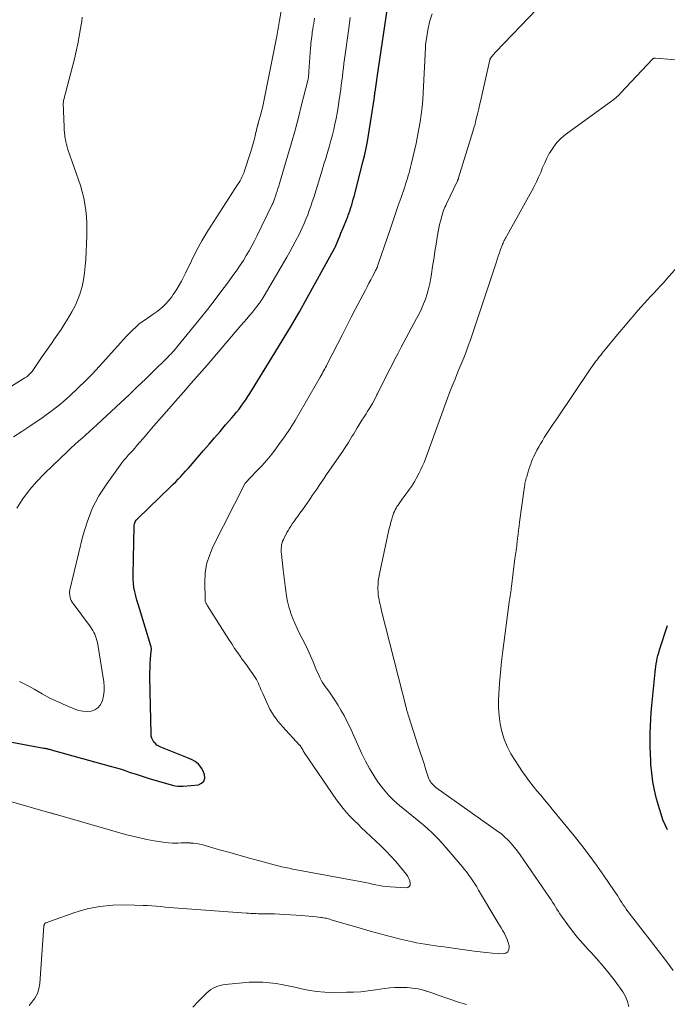
# Model space of a CAD drawing. Extents: x 1900000 to 1905036, y 524996 to 530007.
# Drawn here: x 1900776 to 1900878, y 525802 to 525958 of the extents above; entities that cross this region are included whole.
import ezdxf

# ---------------------------------------------------------------- set-up
doc = ezdxf.new("R2010")
doc.units = 0
doc.header["$LTSCALE"] = 100
doc.header["$MEASUREMENT"] = 0
doc.layers.add('CONTOUR INDEX', color=32, linetype='Continuous', lineweight=25)
doc.layers.add('CONTOUR INTERMEDIATE', color=40, linetype='Continuous', lineweight=15)

msp = doc.modelspace()

# ---------------------------------------------------------------- linework, layer by layer
at = {"layer": 'CONTOUR INDEX', "flags": 128}
for points, elevation in [([(1900773.56, 525843.71), (1900779.49, 525842.62), (1900779.64, 525842.59), (1900779.78, 525842.56), (1900779.93, 525842.53), (1900780.07, 525842.5), (1900780.22, 525842.46), (1900780.36, 525842.43), (1900780.51, 525842.39), (1900780.65, 525842.35), (1900789.98, 525839.76), (1900790.78, 525839.53), (1900791.58, 525839.29), (1900792.38, 525839.03), (1900793.17, 525838.76), (1900793.96, 525838.5), (1900794.75, 525838.24), (1900795.55, 525837.99), (1900796.35, 525837.75), (1900799.88, 525836.72), (1900800.3, 525836.62), (1900800.73, 525836.56), (1900801.16, 525836.55), (1900801.59, 525836.56), (1900804.01, 525836.8), (1900804.52, 525837.03), (1900804.88, 525837.36), (1900805, 525837.82), (1900804.96, 525838.39), (1900804.69, 525839.05), (1900804.5, 525839.41), (1900804.28, 525839.74), (1900804.01, 525840.04), (1900803.7, 525840.3), (1900803.36, 525840.53), (1900803.01, 525840.74), (1900802.64, 525840.93), (1900802.26, 525841.09), (1900798.03, 525842.76), (1900797.72, 525842.91), (1900797.43, 525843.09), (1900797.17, 525843.32), (1900796.93, 525843.57), (1900796.75, 525843.86), (1900796.6, 525844.17), (1900796.52, 525844.49), (1900796.48, 525844.84), (1900796.32, 525853.88), (1900796.32, 525854.61), (1900796.33, 525855.33), (1900796.37, 525856.05), (1900796.42, 525856.77), (1900796.53, 525858), (1900796.53, 525858.11), (1900796.54, 525858.22), (1900796.54, 525858.33), (1900796.54, 525858.44), (1900796.53, 525858.55), (1900796.51, 525858.66), (1900796.49, 525858.77), (1900796.46, 525858.87), (1900794.63, 525864.81), (1900794.44, 525865.47), (1900794.25, 525866.13), (1900794.08, 525866.79), (1900793.91, 525867.45), (1900793.78, 525868.12), (1900793.68, 525868.79), (1900793.64, 525869.47), (1900793.63, 525870.15), (1900793.81, 525877.88), (1900793.83, 525878.05), (1900793.86, 525878.22), (1900793.91, 525878.39), (1900793.97, 525878.55), (1900794.05, 525878.7), (1900794.15, 525878.85), (1900794.26, 525878.99), (1900794.38, 525879.11), (1900799.58, 525884.12), (1900799.99, 525884.52), (1900800.4, 525884.93), (1900800.8, 525885.34), (1900801.2, 525885.76), (1900801.59, 525886.18), (1900801.97, 525886.61), (1900802.36, 525887.04), (1900802.73, 525887.47), (1900804.82, 525889.88), (1900805.7, 525890.9), (1900806.57, 525891.91), (1900807.45, 525892.93), (1900808.33, 525893.95), (1900809.3, 525895.07), (1900809.69, 525895.53), (1900810.07, 525896), (1900810.45, 525896.48), (1900810.81, 525896.96), (1900811.17, 525897.46), (1900811.51, 525897.95), (1900811.85, 525898.46), (1900812.17, 525898.97), (1900816.16, 525905.4), (1900817.47, 525907.57), (1900818.77, 525909.74), (1900820.03, 525911.94), (1900821.27, 525914.14), (1900825.12, 525921.12), (1900825.22, 525921.31), (1900825.33, 525921.5), (1900825.43, 525921.69), (1900825.54, 525921.88), (1900825.68, 525922.14), (1900825.71, 525922.2), (1900825.75, 525922.27), (1900825.78, 525922.33), (1900825.81, 525922.39), (1900825.84, 525922.45), (1900825.87, 525922.52), (1900825.89, 525922.58), (1900825.92, 525922.65), (1900826.25, 525923.47), (1900826.44, 525923.94), (1900826.63, 525924.41), (1900826.82, 525924.89), (1900827.02, 525925.36), (1900827.51, 525926.54), (1900827.58, 525926.72), (1900827.65, 525926.9), (1900827.72, 525927.08), (1900827.79, 525927.26), (1900827.85, 525927.44), (1900827.92, 525927.62), (1900827.98, 525927.81), (1900828.04, 525927.99), (1900828.2, 525928.5), (1900828.34, 525928.93), (1900828.47, 525929.37), (1900828.59, 525929.81), (1900828.71, 525930.26), (1900830.17, 525935.91), (1900830.42, 525936.93), (1900830.65, 525937.95), (1900830.84, 525938.98), (1900831.01, 525940.01), (1900831.94, 525946.04), (1900831.96, 525946.17), (1900831.97, 525946.3), (1900831.99, 525946.43), (1900832.01, 525946.56), (1900832.03, 525946.82), (1900832.05, 525946.88), (1900832.15, 525947.63), (1900832.21, 525948.01), (1900832.26, 525948.38), (1900832.32, 525948.75), (1900832.38, 525949.13), (1900834.25, 525961.68)], 920), ([(1900878.46, 525829.6), (1900878.09, 525830.41), (1900877.75, 525831.24), (1900877.46, 525832.09), (1900877.19, 525832.95), (1900876.75, 525834.57), (1900876.42, 525835.91), (1900876.15, 525837.27), (1900875.97, 525838.64), (1900875.84, 525840.01), (1900875.81, 525840.58), (1900875.76, 525841.68), (1900875.73, 525842.79), (1900875.72, 525843.89), (1900875.73, 525844.99), (1900875.77, 525846.09), (1900875.82, 525847.19), (1900875.9, 525848.29), (1900875.99, 525849.39), (1900876.5, 525854.68), (1900876.55, 525855.13), (1900876.61, 525855.57), (1900876.68, 525856.02), (1900876.76, 525856.46), (1900876.85, 525856.9), (1900876.96, 525857.34), (1900877.08, 525857.77), (1900877.21, 525858.2), (1900878.43, 525861.92), (1900878.49, 525862.1)], 940)]:
    msp.add_lwpolyline(points, dxfattribs=dict(at, elevation=elevation))
at = {"layer": 'CONTOUR INTERMEDIATE', "flags": 128}
for points, elevation in [([(1900774.64, 525892.05), (1900775.96, 525892.91), (1900777.27, 525893.77), (1900778.42, 525894.54), (1900779.14, 525895.03), (1900779.86, 525895.54), (1900780.57, 525896.07), (1900781.27, 525896.6), (1900781.71, 525896.94), (1900782.18, 525897.32), (1900782.64, 525897.71), (1900783.09, 525898.11), (1900783.53, 525898.52), (1900784.94, 525899.86), (1900786.07, 525900.97), (1900787.17, 525902.08), (1900788.25, 525903.23), (1900789.31, 525904.4), (1900791.64, 525907.02), (1900792.11, 525907.53), (1900792.58, 525908.04), (1900793.06, 525908.54), (1900793.55, 525909.03), (1900794.05, 525909.5), (1900794.57, 525909.96), (1900795.12, 525910.38), (1900795.69, 525910.78), (1900796.82, 525911.53), (1900797.14, 525911.75), (1900797.46, 525911.98), (1900797.76, 525912.22), (1900798.06, 525912.46), (1900798.35, 525912.72), (1900798.64, 525912.98), (1900798.9, 525913.26), (1900799.16, 525913.55), (1900799.23, 525913.63), (1900799.5, 525913.97), (1900799.77, 525914.32), (1900800.02, 525914.68), (1900800.26, 525915.05), (1900800.56, 525915.54), (1900800.94, 525916.16), (1900801.3, 525916.8), (1900801.64, 525917.44), (1900801.97, 525918.09), (1900802.9, 525920.03), (1900803.71, 525921.64), (1900804.57, 525923.22), (1900805.48, 525924.78), (1900806.44, 525926.3), (1900810.28, 525932.2), (1900810.46, 525932.48), (1900810.62, 525932.76), (1900810.77, 525933.05), (1900810.92, 525933.34), (1900811.02, 525933.55), (1900811.11, 525933.74), (1900811.19, 525933.94), (1900811.26, 525934.14), (1900811.33, 525934.34), (1900812.27, 525937.21), (1900812.49, 525937.94), (1900812.7, 525938.66), (1900812.9, 525939.39), (1900813.08, 525940.13), (1900813.4, 525941.5), (1900813.41, 525941.55), (1900813.42, 525941.6), (1900813.44, 525941.65), (1900813.45, 525941.7), (1900813.46, 525941.75), (1900813.48, 525941.8), (1900813.49, 525941.85), (1900813.51, 525941.9), (1900813.77, 525942.81), (1900813.91, 525943.31), (1900814.04, 525943.82), (1900814.16, 525944.33), (1900814.27, 525944.84), (1900816.46, 525955.74), (1900816.52, 525956.04), (1900816.57, 525956.35), (1900816.63, 525956.66), (1900816.68, 525956.96), (1900816.74, 525957.27), (1900816.79, 525957.58), (1900816.84, 525957.89), (1900816.9, 525958.2), (1900818.07, 525965.03)], 908), ([(1900777.15, 525801.74), (1900777.58, 525802.23), (1900778.06, 525802.9), (1900778.44, 525803.61), (1900778.68, 525804.38), (1900778.82, 525805.19), (1900779.49, 525814.37), (1900779.5, 525814.44), (1900779.52, 525814.52), (1900779.54, 525814.59), (1900779.57, 525814.66), (1900779.6, 525814.72), (1900779.65, 525814.78), (1900779.71, 525814.82), (1900779.77, 525814.85), (1900784.38, 525816.47), (1900786.36, 525817.05), (1900788.36, 525817.47), (1900790.4, 525817.67), (1900792.47, 525817.72), (1900795.24, 525817.62), (1900795.94, 525817.59), (1900796.63, 525817.54), (1900797.32, 525817.49), (1900798.02, 525817.42), (1900798.71, 525817.34), (1900799.4, 525817.28), (1900800.1, 525817.22), (1900800.79, 525817.16), (1900811.63, 525816.38), (1900811.94, 525816.36), (1900812.26, 525816.34), (1900812.57, 525816.32), (1900812.89, 525816.31), (1900813.2, 525816.31), (1900813.51, 525816.3), (1900813.83, 525816.29), (1900814.14, 525816.29), (1900815.21, 525816.27), (1900816.06, 525816.26), (1900816.9, 525816.23), (1900817.75, 525816.19), (1900818.6, 525816.14), (1900820.4, 525816.02), (1900820.97, 525815.97), (1900821.55, 525815.92), (1900822.12, 525815.86), (1900822.7, 525815.8), (1900823.42, 525815.71), (1900823.63, 525815.68), (1900823.84, 525815.65), (1900824.05, 525815.61), (1900824.26, 525815.57), (1900824.47, 525815.52), (1900824.67, 525815.47), (1900824.88, 525815.41), (1900825.08, 525815.35), (1900829.67, 525813.98), (1900831.26, 525813.52), (1900832.86, 525813.08), (1900834.47, 525812.67), (1900836.08, 525812.28), (1900837.99, 525811.84), (1900838.65, 525811.69), (1900839.31, 525811.56), (1900839.98, 525811.45), (1900840.65, 525811.35), (1900841.32, 525811.26), (1900841.99, 525811.16), (1900842.66, 525811.07), (1900843.33, 525810.98), (1900847.78, 525810.34), (1900848.75, 525810.22), (1900849.71, 525810.11), (1900850.68, 525810.03), (1900851.65, 525809.97), (1900852.4, 525809.94), (1900852.83, 525810.05), (1900853.15, 525810.26), (1900853.31, 525810.61), (1900853.35, 525811.05), (1900853.32, 525811.21), (1900853.19, 525811.71), (1900853.03, 525812.19), (1900852.83, 525812.67), (1900852.59, 525813.13), (1900852.33, 525813.58), (1900852.08, 525814.03), (1900851.81, 525814.47), (1900851.55, 525814.92), (1900848.48, 525820.06), (1900848.19, 525820.55), (1900847.89, 525821.03), (1900847.58, 525821.5), (1900847.27, 525821.98), (1900846.94, 525822.44), (1900846.61, 525822.9), (1900846.26, 525823.34), (1900845.9, 525823.78), (1900842.68, 525827.51), (1900841.95, 525828.31), (1900841.19, 525829.09), (1900840.39, 525829.83), (1900839.56, 525830.53), (1900838.71, 525831.22), (1900837.86, 525831.9), (1900837.02, 525832.59), (1900836.17, 525833.29), (1900835.96, 525833.46), (1900835.04, 525834.28), (1900834.18, 525835.14), (1900833.39, 525836.06), (1900832.64, 525837.04), (1900832.55, 525837.17), (1900831.83, 525838.26), (1900831.15, 525839.38), (1900830.53, 525840.53), (1900829.95, 525841.71), (1900828.02, 525845.97), (1900827.58, 525846.88), (1900827.13, 525847.77), (1900826.64, 525848.64), (1900826.12, 525849.5), (1900825.66, 525850.23), (1900825.35, 525850.71), (1900825.03, 525851.19), (1900824.7, 525851.66), (1900824.36, 525852.11), (1900824.15, 525852.39), (1900823.92, 525852.71), (1900823.7, 525853.05), (1900823.5, 525853.39), (1900823.32, 525853.74), (1900823.15, 525854.1), (1900822.99, 525854.47), (1900822.83, 525854.83), (1900822.67, 525855.2), (1900822.2, 525856.34), (1900821.8, 525857.28), (1900821.38, 525858.2), (1900820.94, 525859.12), (1900820.48, 525860.03), (1900820.07, 525860.81), (1900819.67, 525861.63), (1900819.3, 525862.45), (1900818.96, 525863.3), (1900818.65, 525864.15), (1900818.62, 525864.26), (1900818.37, 525865.08), (1900818.16, 525865.9), (1900818, 525866.73), (1900817.87, 525867.57), (1900817.76, 525868.41), (1900817.66, 525869.26), (1900817.56, 525870.1), (1900817.46, 525870.95), (1900817.17, 525873.43), (1900817.15, 525873.73), (1900817.14, 525874.03), (1900817.15, 525874.33), (1900817.17, 525874.63), (1900817.21, 525874.92), (1900817.28, 525875.21), (1900817.38, 525875.49), (1900817.5, 525875.76), (1900818.05, 525876.85), (1900818.24, 525877.2), (1900818.44, 525877.55), (1900818.66, 525877.89), (1900818.89, 525878.22), (1900819.13, 525878.55), (1900819.36, 525878.88), (1900819.6, 525879.2), (1900819.84, 525879.53), (1900820.13, 525879.92), (1900820.51, 525880.44), (1900820.89, 525880.97), (1900821.26, 525881.5), (1900821.62, 525882.03), (1900822.08, 525882.72), (1900822.68, 525883.59), (1900823.28, 525884.47), (1900823.87, 525885.34), (1900824.47, 525886.22), (1900826.91, 525889.77), (1900827.22, 525890.23), (1900827.52, 525890.69), (1900827.81, 525891.15), (1900828.1, 525891.62), (1900828.38, 525892.09), (1900828.67, 525892.56), (1900828.95, 525893.03), (1900829.23, 525893.51), (1900829.31, 525893.63), (1900829.64, 525894.16), (1900829.96, 525894.69), (1900830.3, 525895.22), (1900830.63, 525895.74), (1900830.81, 525896.01), (1900831.22, 525896.67), (1900831.62, 525897.34), (1900831.99, 525898.03), (1900832.35, 525898.72), (1900832.44, 525898.9), (1900832.83, 525899.69), (1900833.23, 525900.48), (1900833.62, 525901.27), (1900834.01, 525902.06), (1900834.2, 525902.44), (1900834.69, 525903.41), (1900835.19, 525904.39), (1900835.69, 525905.36), (1900836.21, 525906.32), (1900838.65, 525910.85), (1900839.04, 525911.61), (1900839.4, 525912.38), (1900839.74, 525913.17), (1900840.05, 525913.96), (1900840.32, 525914.77), (1900840.55, 525915.59), (1900840.74, 525916.42), (1900840.9, 525917.26), (1900841, 525917.94), (1900841.19, 525919.12), (1900841.37, 525920.31), (1900841.55, 525921.49), (1900841.73, 525922.67), (1900841.95, 525924.11), (1900842.04, 525924.67), (1900842.15, 525925.24), (1900842.28, 525925.8), (1900842.42, 525926.35), (1900842.57, 525926.9), (1900842.65, 525927.18), (1900842.73, 525927.46), (1900842.83, 525927.73), (1900842.93, 525928), (1900843.04, 525928.27), (1900843.15, 525928.53), (1900843.27, 525928.8), (1900843.39, 525929.06), (1900845.12, 525932.71), (1900845.15, 525932.77), (1900845.18, 525932.83), (1900845.2, 525932.89), (1900845.23, 525932.95), (1900845.25, 525933.01), (1900845.28, 525933.07), (1900845.3, 525933.13), (1900845.32, 525933.19), (1900847.58, 525940.57), (1900847.75, 525941.16), (1900847.92, 525941.75), (1900848.07, 525942.35), (1900848.22, 525942.95), (1900848.36, 525943.55), (1900848.5, 525944.15), (1900848.64, 525944.76), (1900848.78, 525945.36), (1900850.29, 525951.96), (1900850.31, 525952.02), (1900850.32, 525952.07), (1900850.34, 525952.13), (1900850.37, 525952.19), (1900850.39, 525952.24), (1900850.42, 525952.29), (1900850.46, 525952.34), (1900850.49, 525952.39), (1900850.68, 525952.61), (1900850.81, 525952.77), (1900850.94, 525952.92), (1900851.08, 525953.07), (1900851.22, 525953.22), (1900857.72, 525960.03)], 928), ([(1900763.83, 525893.61), (1900776.47, 525901.41), (1900776.65, 525901.53), (1900776.83, 525901.66), (1900777, 525901.8), (1900777.16, 525901.95), (1900777.32, 525902.11), (1900777.47, 525902.27), (1900777.6, 525902.45), (1900777.73, 525902.62), (1900779.11, 525904.65), (1900779.62, 525905.4), (1900780.14, 525906.15), (1900780.66, 525906.89), (1900781.18, 525907.63), (1900781.7, 525908.37), (1900782.2, 525909.12), (1900782.69, 525909.89), (1900783.16, 525910.66), (1900783.91, 525911.9), (1900784.43, 525912.87), (1900784.88, 525913.86), (1900785.24, 525914.89), (1900785.53, 525915.94), (1900785.75, 525917.02), (1900785.92, 525918.1), (1900786.04, 525919.19), (1900786.11, 525920.29), (1900786.27, 525924), (1900786.29, 525925.01), (1900786.28, 525926.02), (1900786.22, 525927.03), (1900786.14, 525928.04), (1900786, 525929.04), (1900785.82, 525930.03), (1900785.57, 525931.01), (1900785.27, 525931.97), (1900783.29, 525937.71), (1900783.17, 525938.11), (1900783.05, 525938.51), (1900782.96, 525938.91), (1900782.88, 525939.32), (1900782.86, 525939.42), (1900782.79, 525939.89), (1900782.73, 525940.35), (1900782.7, 525940.82), (1900782.67, 525941.29), (1900782.56, 525945.1), (1900782.57, 525945.24), (1900782.57, 525945.37), (1900782.6, 525945.5), (1900782.62, 525945.63), (1900784.31, 525952.12), (1900784.6, 525953.32), (1900784.87, 525954.51), (1900785.1, 525955.72), (1900785.3, 525956.93), (1900785.48, 525958.09), (1900785.57, 525958.73)], 904), ([(1900773.81, 525834.25), (1900780.44, 525832.34), (1900780.54, 525832.31), (1900780.65, 525832.28), (1900780.75, 525832.25), (1900780.85, 525832.22), (1900780.95, 525832.19), (1900781.05, 525832.16), (1900781.15, 525832.13), (1900781.25, 525832.1), (1900792.44, 525828.9), (1900793.56, 525828.6), (1900794.69, 525828.33), (1900795.83, 525828.09), (1900796.98, 525827.88), (1900798.04, 525827.7), (1900798.66, 525827.62), (1900799.28, 525827.56), (1900799.9, 525827.53), (1900800.52, 525827.53), (1900800.8, 525827.53), (1900801.29, 525827.54), (1900801.77, 525827.54), (1900802.25, 525827.54), (1900802.73, 525827.54), (1900802.76, 525827.53), (1900803.25, 525827.51), (1900803.73, 525827.45), (1900804.21, 525827.36), (1900804.69, 525827.24), (1900807.35, 525826.47), (1900808.99, 525826), (1900810.63, 525825.54), (1900812.27, 525825.09), (1900813.91, 525824.64), (1900816.59, 525823.92), (1900816.89, 525823.84), (1900817.19, 525823.77), (1900817.5, 525823.7), (1900817.8, 525823.63), (1900818.11, 525823.57), (1900818.41, 525823.51), (1900818.72, 525823.45), (1900819.02, 525823.39), (1900829.94, 525821.35), (1900830.5, 525821.24), (1900831.06, 525821.13), (1900831.62, 525821.01), (1900832.18, 525820.89), (1900832.74, 525820.78), (1900833.3, 525820.68), (1900833.87, 525820.62), (1900834.44, 525820.57), (1900836.97, 525820.4), (1900837.26, 525820.47), (1900837.48, 525820.61), (1900837.6, 525820.84), (1900837.64, 525821.14), (1900837.55, 525821.52), (1900837.42, 525821.88), (1900837.24, 525822.22), (1900837.02, 525822.55), (1900836.07, 525823.72), (1900835.33, 525824.59), (1900834.56, 525825.45), (1900833.76, 525826.28), (1900832.94, 525827.09), (1900830.59, 525829.31), (1900829.97, 525829.91), (1900829.35, 525830.51), (1900828.73, 525831.13), (1900828.12, 525831.74), (1900827.54, 525832.38), (1900826.97, 525833.03), (1900826.44, 525833.71), (1900825.94, 525834.41), (1900820.82, 525841.9), (1900820.73, 525842.04), (1900820.64, 525842.19), (1900820.56, 525842.33), (1900820.47, 525842.48), (1900820.38, 525842.67), (1900820.35, 525842.73), (1900820.31, 525842.78), (1900820.27, 525842.84), (1900820.23, 525842.89), (1900820.19, 525842.95), (1900820.15, 525843), (1900820.11, 525843.05), (1900820.06, 525843.1), (1900817.34, 525846.04), (1900816.6, 525846.91), (1900815.93, 525847.83), (1900815.36, 525848.81), (1900814.85, 525849.83), (1900814.21, 525851.3), (1900814.07, 525851.62), (1900813.93, 525851.94), (1900813.8, 525852.26), (1900813.67, 525852.58), (1900813.53, 525852.9), (1900813.38, 525853.21), (1900813.21, 525853.51), (1900813.02, 525853.81), (1900812.58, 525854.45), (1900812.16, 525855.06), (1900811.73, 525855.67), (1900811.3, 525856.27), (1900810.87, 525856.87), (1900810.74, 525857.05), (1900810.24, 525857.74), (1900809.76, 525858.44), (1900809.29, 525859.15), (1900808.83, 525859.87), (1900805.47, 525865.21), (1900805.39, 525865.33), (1900805.32, 525865.44), (1900805.26, 525865.56), (1900805.19, 525865.68), (1900805.14, 525865.81), (1900805.09, 525865.94), (1900805.07, 525866.07), (1900805.06, 525866.2), (1900805.01, 525868.92), (1900805.09, 525870.39), (1900805.31, 525871.83), (1900805.74, 525873.22), (1900806.31, 525874.58), (1900811.42, 525884.68), (1900811.47, 525884.74), (1900813.2, 525886.53), (1900814.05, 525887.44), (1900814.87, 525888.37), (1900815.65, 525889.33), (1900816.41, 525890.32), (1900816.78, 525890.82), (1900817.68, 525892.08), (1900818.55, 525893.37), (1900819.38, 525894.68), (1900820.17, 525896.02), (1900823.36, 525901.55), (1900823.5, 525901.8), (1900823.64, 525902.06), (1900823.78, 525902.32), (1900823.92, 525902.58), (1900824.05, 525902.84), (1900824.19, 525903.1), (1900824.32, 525903.36), (1900824.46, 525903.63), (1900826.86, 525908.34), (1900827.56, 525909.7), (1900828.25, 525911.06), (1900828.96, 525912.41), (1900829.67, 525913.76), (1900830.51, 525915.37), (1900830.8, 525915.92), (1900831.08, 525916.46), (1900831.37, 525917.01), (1900831.65, 525917.56), (1900832.05, 525918.33), (1900832.14, 525918.5), (1900832.21, 525918.66), (1900832.29, 525918.82), (1900832.36, 525918.99), (1900832.43, 525919.15), (1900832.5, 525919.32), (1900832.56, 525919.49), (1900832.62, 525919.66), (1900834.42, 525924.98), (1900834.85, 525926.26), (1900835.29, 525927.54), (1900835.73, 525928.82), (1900836.17, 525930.1), (1900836.75, 525931.79), (1900836.9, 525932.23), (1900837.05, 525932.67), (1900837.18, 525933.11), (1900837.32, 525933.56), (1900837.45, 525934), (1900837.57, 525934.45), (1900837.68, 525934.9), (1900837.79, 525935.35), (1900838.3, 525937.55), (1900838.56, 525938.68), (1900838.8, 525939.82), (1900839.01, 525940.97), (1900839.22, 525942.11), (1900839.39, 525943.27), (1900839.54, 525944.42), (1900839.64, 525945.58), (1900839.71, 525946.74), (1900840.04, 525953.89), (1900840.04, 525953.94), (1900840.04, 525954), (1900840.04, 525954.05), (1900840.04, 525954.11), (1900840.04, 525954.17), (1900840.05, 525954.22), (1900840.05, 525954.28), (1900840.06, 525954.33), (1900840.49, 525957), (1900840.75, 525958.15), (1900841.1, 525959.27)], 924), ([(1900775.18, 525880.74), (1900776.15, 525882.22), (1900777.2, 525883.64), (1900778.35, 525884.97), (1900779.58, 525886.25), (1900783.26, 525889.76), (1900783.83, 525890.3), (1900784.4, 525890.83), (1900784.98, 525891.35), (1900785.57, 525891.86), (1900786.16, 525892.37), (1900786.74, 525892.89), (1900787.32, 525893.42), (1900787.89, 525893.95), (1900791.68, 525897.53), (1900792.99, 525898.76), (1900794.29, 525900), (1900795.58, 525901.25), (1900796.87, 525902.5), (1900798.95, 525904.53), (1900799.19, 525904.77), (1900799.44, 525905.02), (1900799.67, 525905.27), (1900799.91, 525905.52), (1900800.14, 525905.78), (1900800.37, 525906.04), (1900800.59, 525906.3), (1900800.81, 525906.57), (1900804.33, 525910.92), (1900805.43, 525912.29), (1900806.51, 525913.68), (1900807.57, 525915.08), (1900808.62, 525916.49), (1900809.64, 525917.89), (1900810.16, 525918.62), (1900810.66, 525919.35), (1900811.14, 525920.1), (1900811.6, 525920.85), (1900812.05, 525921.62), (1900812.48, 525922.4), (1900812.89, 525923.18), (1900813.29, 525923.97), (1900815.74, 525928.97), (1900815.81, 525929.12), (1900815.87, 525929.26), (1900815.94, 525929.41), (1900816, 525929.56), (1900816.05, 525929.7), (1900816.11, 525929.85), (1900816.16, 525930.01), (1900816.21, 525930.16), (1900816.37, 525930.67), (1900816.5, 525931.09), (1900816.63, 525931.5), (1900816.75, 525931.91), (1900816.88, 525932.32), (1900818.2, 525936.79), (1900818.77, 525938.79), (1900819.34, 525940.79), (1900819.87, 525942.8), (1900820.39, 525944.81), (1900821.36, 525948.65), (1900821.38, 525948.75), (1900821.41, 525948.84), (1900821.43, 525948.94), (1900821.44, 525949.04), (1900821.46, 525949.14), (1900821.47, 525949.23), (1900821.48, 525949.33), (1900821.49, 525949.43), (1900821.5, 525949.52), (1900821.51, 525949.67), (1900821.52, 525949.81), (1900821.54, 525949.96), (1900821.55, 525950.1), (1900821.81, 525953.82), (1900821.84, 525954.19), (1900821.87, 525954.56), (1900821.91, 525954.93), (1900821.95, 525955.3), (1900821.99, 525955.67), (1900822.04, 525956.04), (1900822.09, 525956.4), (1900822.15, 525956.77), (1900822.17, 525956.89), (1900822.24, 525957.31), (1900822.31, 525957.73), (1900822.37, 525958.16), (1900822.44, 525958.58)], 912), ([(1900775.61, 525853.18), (1900777.1, 525852.47), (1900777.95, 525851.95), (1900779.18, 525851.23), (1900780.43, 525850.56), (1900781.72, 525849.95), (1900783.02, 525849.37), (1900784.41, 525848.8), (1900785.04, 525848.6), (1900785.68, 525848.47), (1900786.33, 525848.45), (1900786.99, 525848.5), (1900787.57, 525848.7), (1900788.06, 525849), (1900788.43, 525849.44), (1900788.72, 525849.99), (1900788.77, 525850.16), (1900788.95, 525850.9), (1900789.05, 525851.64), (1900789.05, 525852.38), (1900788.98, 525853.13), (1900787.96, 525859.38), (1900787.89, 525859.72), (1900787.8, 525860.05), (1900787.69, 525860.37), (1900787.56, 525860.69), (1900787.4, 525861), (1900787.24, 525861.3), (1900787.05, 525861.59), (1900786.85, 525861.88), (1900784.13, 525865.58), (1900783.97, 525865.82), (1900783.83, 525866.07), (1900783.72, 525866.34), (1900783.63, 525866.61), (1900783.57, 525866.9), (1900783.55, 525867.18), (1900783.56, 525867.46), (1900783.61, 525867.75), (1900785.66, 525876.34), (1900786.32, 525878.53), (1900787.15, 525880.66), (1900788.22, 525882.67), (1900789.45, 525884.61), (1900791.56, 525887.54), (1900791.86, 525887.95), (1900792.18, 525888.36), (1900792.52, 525888.75), (1900792.87, 525889.13), (1900793.22, 525889.5), (1900793.57, 525889.88), (1900793.91, 525890.27), (1900794.25, 525890.66), (1900795.24, 525891.81), (1900796.07, 525892.78), (1900796.9, 525893.75), (1900797.74, 525894.72), (1900798.58, 525895.68), (1900800.39, 525897.75), (1900801.64, 525899.17), (1900802.88, 525900.6), (1900804.13, 525902.04), (1900805.37, 525903.47), (1900810.76, 525909.73), (1900811.22, 525910.27), (1900811.68, 525910.81), (1900812.13, 525911.35), (1900812.57, 525911.89), (1900813.09, 525912.52), (1900813.27, 525912.76), (1900813.45, 525912.99), (1900813.63, 525913.23), (1900813.8, 525913.47), (1900813.97, 525913.72), (1900814.13, 525913.96), (1900814.29, 525914.22), (1900814.44, 525914.47), (1900818.03, 525920.59), (1900818.53, 525921.46), (1900819.02, 525922.34), (1900819.48, 525923.23), (1900819.94, 525924.12), (1900820.17, 525924.59), (1900820.49, 525925.26), (1900820.8, 525925.93), (1900821.08, 525926.62), (1900821.35, 525927.31), (1900821.6, 525928), (1900821.85, 525928.7), (1900822.08, 525929.41), (1900822.31, 525930.11), (1900823.65, 525934.44), (1900823.93, 525935.36), (1900824.21, 525936.29), (1900824.48, 525937.22), (1900824.76, 525938.15), (1900824.8, 525938.3), (1900825.04, 525939.15), (1900825.27, 525940.02), (1900825.48, 525940.88), (1900825.68, 525941.75), (1900825.87, 525942.62), (1900826.04, 525943.5), (1900826.19, 525944.38), (1900826.32, 525945.26), (1900826.51, 525946.6), (1900826.6, 525947.28), (1900826.69, 525947.96), (1900826.77, 525948.64), (1900826.86, 525949.32), (1900826.94, 525950), (1900827.02, 525950.68), (1900827.11, 525951.36), (1900827.2, 525952.04), (1900827.86, 525956.92), (1900828.11, 525958.67)], 916), ([(1900872.31, 525801.53), (1900872.13, 525802.36), (1900871.8, 525803.13), (1900871.37, 525803.88), (1900870.14, 525805.58), (1900869.22, 525806.8), (1900868.27, 525807.99), (1900867.27, 525809.14), (1900866.24, 525810.26), (1900865.9, 525810.61), (1900865.03, 525811.55), (1900864.2, 525812.52), (1900863.4, 525813.52), (1900862.63, 525814.54), (1900861.64, 525815.91), (1900861.39, 525816.27), (1900861.15, 525816.63), (1900860.91, 525817), (1900860.68, 525817.37), (1900860.46, 525817.75), (1900860.23, 525818.12), (1900859.99, 525818.48), (1900859.74, 525818.85), (1900855.08, 525825.66), (1900854.65, 525826.25), (1900854.2, 525826.83), (1900853.72, 525827.38), (1900853.21, 525827.91), (1900852.57, 525828.55), (1900852.37, 525828.74), (1900852.16, 525828.93), (1900851.95, 525829.1), (1900851.72, 525829.27), (1900841.71, 525836.37), (1900841.53, 525836.51), (1900841.36, 525836.65), (1900841.2, 525836.81), (1900841.05, 525836.97), (1900840.91, 525837.15), (1900840.79, 525837.34), (1900840.7, 525837.53), (1900840.61, 525837.74), (1900840.13, 525839.18), (1900839.82, 525840.11), (1900839.51, 525841.05), (1900839.21, 525841.98), (1900838.9, 525842.92), (1900837.36, 525847.74), (1900837.32, 525847.88), (1900837.27, 525848.02), (1900837.23, 525848.16), (1900837.19, 525848.3), (1900837.14, 525848.44), (1900837.1, 525848.58), (1900837.06, 525848.73), (1900837.03, 525848.87), (1900833.04, 525864.61), (1900832.95, 525865), (1900832.85, 525865.4), (1900832.76, 525865.8), (1900832.68, 525866.2), (1900832.6, 525866.6), (1900832.55, 525867), (1900832.52, 525867.41), (1900832.51, 525867.82), (1900832.51, 525868.1), (1900832.52, 525868.65), (1900832.56, 525869.19), (1900832.64, 525869.74), (1900832.74, 525870.28), (1900834.2, 525877.02), (1900834.31, 525877.51), (1900834.43, 525878), (1900834.55, 525878.49), (1900834.69, 525878.98), (1900834.81, 525879.38), (1900834.9, 525879.66), (1900835, 525879.94), (1900835.12, 525880.2), (1900835.24, 525880.47), (1900835.38, 525880.72), (1900835.53, 525880.97), (1900835.69, 525881.22), (1900835.86, 525881.46), (1900836.37, 525882.15), (1900836.66, 525882.56), (1900836.95, 525882.96), (1900837.24, 525883.36), (1900837.54, 525883.77), (1900837.82, 525884.17), (1900838.09, 525884.59), (1900838.34, 525885.02), (1900838.58, 525885.45), (1900839.05, 525886.34), (1900839.33, 525886.89), (1900839.59, 525887.44), (1900839.83, 525888.01), (1900840.06, 525888.58), (1900840.27, 525889.15), (1900840.49, 525889.73), (1900840.7, 525890.3), (1900840.91, 525890.88), (1900843.55, 525898.2), (1900843.83, 525898.97), (1900844.12, 525899.73), (1900844.43, 525900.49), (1900844.74, 525901.24), (1900845.05, 525901.99), (1900845.37, 525902.75), (1900845.67, 525903.5), (1900845.98, 525904.26), (1900846.12, 525904.62), (1900846.49, 525905.56), (1900846.84, 525906.51), (1900847.18, 525907.46), (1900847.51, 525908.42), (1900851.26, 525919.73), (1900851.43, 525920.26), (1900851.61, 525920.78), (1900851.79, 525921.3), (1900851.98, 525921.82), (1900852.21, 525922.45), (1900852.29, 525922.65), (1900852.37, 525922.85), (1900852.46, 525923.04), (1900852.55, 525923.24), (1900852.65, 525923.43), (1900852.75, 525923.62), (1900852.85, 525923.81), (1900852.96, 525924), (1900856.94, 525931.12), (1900857.33, 525931.84), (1900857.69, 525932.58), (1900858.02, 525933.33), (1900858.34, 525934.08), (1900858.65, 525934.84), (1900858.98, 525935.6), (1900859.34, 525936.33), (1900859.71, 525937.06), (1900859.84, 525937.29), (1900860.35, 525938.09), (1900860.91, 525938.83), (1900861.57, 525939.49), (1900862.3, 525940.09), (1900869.56, 525945.38), (1900869.75, 525945.52), (1900869.94, 525945.67), (1900870.13, 525945.82), (1900870.32, 525945.98), (1900870.5, 525946.13), (1900870.68, 525946.3), (1900870.86, 525946.47), (1900871.03, 525946.64), (1900876.1, 525952.08), (1900876.14, 525952.13), (1900876.19, 525952.16), (1900876.25, 525952.19), (1900876.31, 525952.2), (1900876.37, 525952.21), (1900876.44, 525952.22), (1900876.5, 525952.22), (1900876.56, 525952.22), (1900889.55, 525951.15)], 932), ([(1900879.37, 525807.3), (1900878.2, 525808.89), (1900877, 525810.46), (1900872.95, 525815.65), (1900872.68, 525815.98), (1900872.43, 525816.33), (1900872.17, 525816.67), (1900871.92, 525817.02), (1900871.68, 525817.37), (1900871.44, 525817.73), (1900871.21, 525818.08), (1900870.98, 525818.45), (1900870.75, 525818.83), (1900870.51, 525819.2), (1900870.27, 525819.56), (1900870.03, 525819.92), (1900868.31, 525822.42), (1900867.19, 525824.02), (1900866.04, 525825.59), (1900864.85, 525827.14), (1900863.64, 525828.67), (1900860.16, 525832.93), (1900859.57, 525833.66), (1900858.97, 525834.39), (1900858.36, 525835.11), (1900857.75, 525835.83), (1900857.16, 525836.56), (1900856.57, 525837.3), (1900856.02, 525838.06), (1900855.48, 525838.83), (1900854.27, 525840.62), (1900853.61, 525841.71), (1900853.03, 525842.84), (1900852.57, 525844.02), (1900852.18, 525845.24), (1900851.92, 525846.49), (1900851.73, 525847.75), (1900851.66, 525849.01), (1900851.67, 525850.29), (1900851.71, 525851.18), (1900851.82, 525852.91), (1900851.95, 525854.63), (1900852.13, 525856.35), (1900852.34, 525858.07), (1900853.36, 525865.81), (1900853.4, 525866.13), (1900853.44, 525866.45), (1900853.49, 525866.78), (1900853.53, 525867.1), (1900853.55, 525867.19), (1900853.59, 525867.46), (1900853.63, 525867.74), (1900853.66, 525868.02), (1900853.7, 525868.3), (1900854.26, 525872.72), (1900854.31, 525873.04), (1900854.35, 525873.37), (1900854.39, 525873.7), (1900854.44, 525874.02), (1900854.48, 525874.35), (1900854.53, 525874.67), (1900854.56, 525875), (1900854.6, 525875.32), (1900854.67, 525875.94), (1900854.74, 525876.58), (1900854.82, 525877.21), (1900854.9, 525877.85), (1900854.98, 525878.48), (1900855.76, 525884.19), (1900855.8, 525884.41), (1900855.84, 525884.64), (1900855.89, 525884.86), (1900855.94, 525885.08), (1900856, 525885.3), (1900856.06, 525885.52), (1900856.12, 525885.73), (1900856.19, 525885.95), (1900856.35, 525886.51), (1900856.48, 525886.92), (1900856.62, 525887.33), (1900856.76, 525887.73), (1900856.9, 525888.14), (1900857.06, 525888.54), (1900857.23, 525888.93), (1900857.42, 525889.32), (1900857.61, 525889.7), (1900857.75, 525889.96), (1900858.03, 525890.46), (1900858.31, 525890.96), (1900858.61, 525891.45), (1900858.91, 525891.94), (1900859.11, 525892.25), (1900859.52, 525892.89), (1900859.93, 525893.53), (1900860.35, 525894.16), (1900860.78, 525894.79), (1900866.32, 525902.96), (1900866.53, 525903.26), (1900866.74, 525903.57), (1900866.96, 525903.87), (1900867.18, 525904.17), (1900867.41, 525904.46), (1900867.64, 525904.75), (1900867.87, 525905.05), (1900868.11, 525905.33), (1900870.81, 525908.64), (1900871.54, 525909.51), (1900872.27, 525910.39), (1900873.01, 525911.25), (1900873.76, 525912.11), (1900874.28, 525912.7), (1900874.78, 525913.26), (1900875.28, 525913.81), (1900875.79, 525914.36), (1900876.3, 525914.9), (1900876.81, 525915.45), (1900877.32, 525915.99), (1900877.82, 525916.55), (1900878.32, 525917.11), (1900885.76, 525925.54)], 936), ([(1900803.1, 525801.43), (1900804.04, 525802.39), (1900805.36, 525803.72), (1900805.66, 525803.99), (1900805.98, 525804.24), (1900806.33, 525804.45), (1900806.7, 525804.63), (1900807.08, 525804.77), (1900807.47, 525804.89), (1900807.87, 525804.98), (1900808.27, 525805.04), (1900810.98, 525805.33), (1900812.06, 525805.41), (1900813.14, 525805.44), (1900814.22, 525805.41), (1900815.3, 525805.33), (1900816.37, 525805.19), (1900817.44, 525805.02), (1900818.5, 525804.81), (1900819.56, 525804.57), (1900820.09, 525804.44), (1900821.42, 525804.17), (1900822.75, 525803.95), (1900824.09, 525803.84), (1900825.44, 525803.8), (1900827.5, 525803.81), (1900828.65, 525803.84), (1900829.81, 525803.91), (1900830.96, 525804.03), (1900832.1, 525804.19), (1900832.82, 525804.31), (1900833.6, 525804.42), (1900834.39, 525804.5), (1900835.19, 525804.55), (1900835.98, 525804.57), (1900836.69, 525804.57), (1900837.13, 525804.56), (1900837.57, 525804.54), (1900838.01, 525804.49), (1900838.44, 525804.43), (1900838.87, 525804.35), (1900839.3, 525804.25), (1900839.73, 525804.14), (1900840.15, 525804.02), (1900840.18, 525804.01), (1900840.61, 525803.87), (1900841.04, 525803.72), (1900841.47, 525803.58), (1900841.9, 525803.43), (1900843.78, 525802.77), (1900845.15, 525802.32), (1900846.54, 525801.9)], 932)]:
    msp.add_lwpolyline(points, dxfattribs=dict(at, elevation=elevation))

doc.saveas('drawing.dxf')
